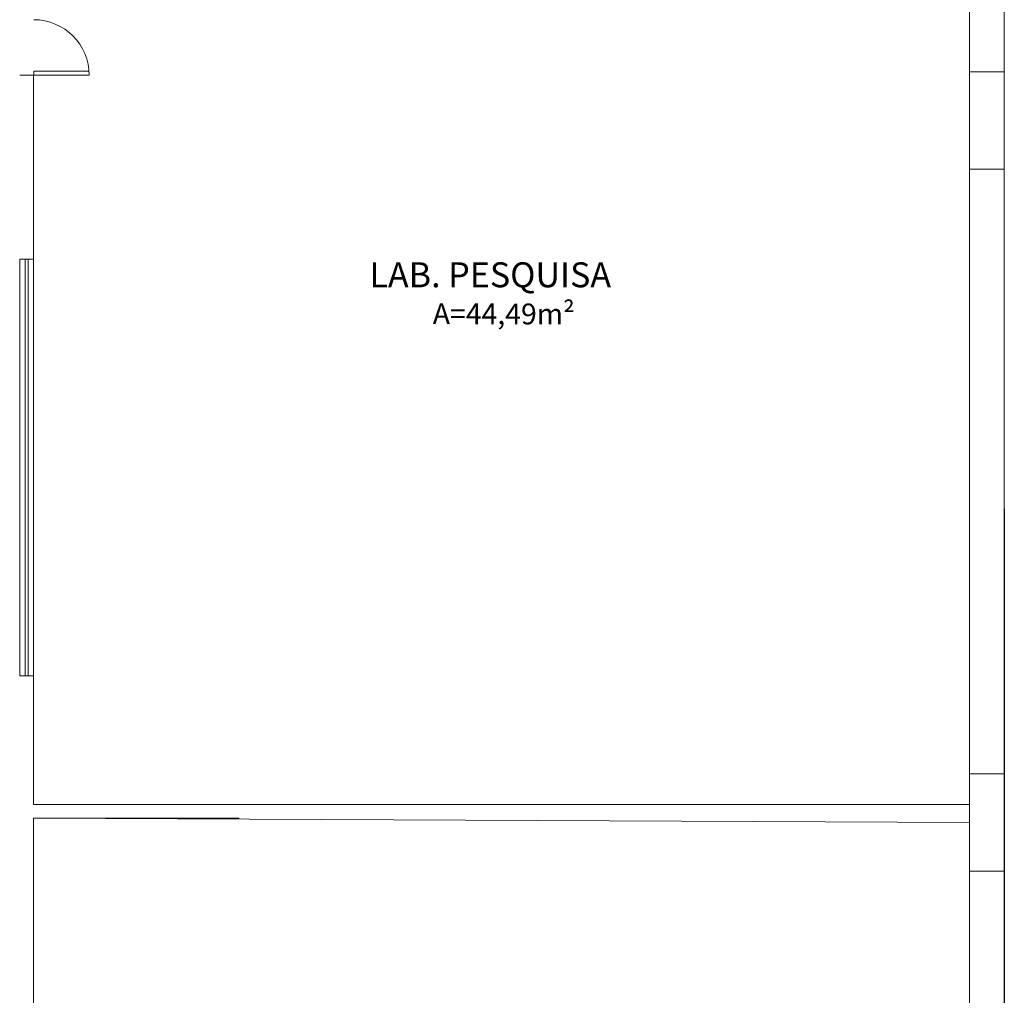
# Model space of a CAD drawing. Extents: x -5970 to -5818, y 1126 to 1564.
# Drawn here: x -5916 to -5909, y 1294 to 1302 of the extents above; entities that cross this region are included whole.
import ezdxf

# ---------------------------------------------------------------- set-up
doc = ezdxf.new("R2010")
doc.units = 0
doc.header["$LTSCALE"] = 4
doc.header["$MEASUREMENT"] = 0
doc.layers.add('MOBILIARIO', color=9, linetype='CONTINUOUS', lineweight=20)
doc.layers.add('Parede', color=253, linetype='CONTINUOUS', lineweight=30)
doc.styles.add('ARIAL', font='ARIAL.TTF')
doc.styles.add('ROMANTIC', font='rom_____.pfb')

msp = doc.modelspace()

# ---------------------------------------------------------------- linework, layer by layer
at = {"layer": 'MOBILIARIO'}
for p, q in [((-5909.0625, 1309.9873), (-5909.0625, 1298.0008)), ((-5909.0625, 1309.9873), (-5909.0625, 1298.0008)), ((-5908.8125, 1309.9873), (-5908.8125, 1298.0008)), ((-5908.8125, 1299.7373), (-5908.8125, 1307.7873)), ((-5908.8125, 1307.7873), (-5908.8125, 1299.7373)), ((-5915.8031, 1301.1228), (-5915.9032, 1301.1228)), ((-5915.8037, 1301.1228), (-5915.8036, 1295.8728)), ((-5915.8029, 1301.1528), (-5915.4029, 1301.1529)), ((-5915.8029, 1301.1228), (-5915.8029, 1301.1528)), ((-5915.4029, 1301.1229), (-5915.8029, 1301.1228)), ((-5909.0625, 1301.1476), (-5908.8125, 1301.1476)), ((-5915.9037, 1299.7984), (-5915.8037, 1299.7984)), ((-5915.9035, 1299.7984, 293.7225), (-5915.8037, 1299.7984)), ((-5915.9035, 1299.7984, 293.7225), (-5915.9035, 1296.7984, 293.7225)), ((-5915.8635, 1299.7984, 293.7225), (-5915.8635, 1296.7984, 293.7225)), ((-5915.8437, 1299.7984), (-5915.8436, 1296.7984, -0.1323)), ((-5915.8037, 1299.7984), (-5915.8036, 1296.7984, -0.1763)), ((-5909.0625, 1298.0008), (-5909.0625, 1286.4169)), ((-5909.0625, 1298.0008), (-5909.0625, 1286.4169)), ((-5908.8125, 1284.5727), (-5908.8125, 1298.0008)), ((-5908.8125, 1298.0008), (-5908.8125, 1285.9169)), ((-5915.9035, 1296.7984, 293.7225), (-5915.8037, 1296.7984)), ((-5909.0625, 1296.0921), (-5908.8125, 1296.0921)), ((-5909.0625, 1295.8725), (-5915.8036, 1295.8728)), ((-5909.0625, 1295.8725), (-5915.8036, 1295.8728)), ((-5915.8036, 1295.7728), (-5915.8036, 1290.7227)), ((-5914.3225, 1295.7728), (-5915.8036, 1295.7728)), ((-5909.0625, 1295.7421), (-5915.8036, 1295.7728))]:
    msp.add_line(p, q, dxfattribs=at)
for points in [[(-5909.0625, 1300.4475), (-5909.0625, 1301.1476), (-5908.8125, 1301.1476), (-5908.8125, 1300.4475), (-5909.0625, 1300.4475)], [(-5908.8125, 1295.3921), (-5909.0625, 1295.3921), (-5909.0625, 1296.0921), (-5908.8125, 1296.0921), (-5908.8125, 1295.3921)]]:
    msp.add_lwpolyline(points, dxfattribs=at)
msp.add_arc((-5915.8029, 1301.1228), 0.4, 0.01604, 90.01604, dxfattribs=at)
at = {"layer": 'Parede'}
msp.add_line((-5908.8125, 1298.0008), (-5908.8125, 1277.2884), dxfattribs=at)

# ---------------------------------------------------------------- texts
at = {"layer": 'MOBILIARIO', "style": 'ARIAL'}
msp.add_text('LAB. PESQUISA ', height=0.18, dxfattribs=at).set_placement((-5913.385, 1299.5963, -1775.0152))
at = {"layer": 'MOBILIARIO', "style": 'ROMANTIC'}
msp.add_text('A=44,49m²', height=0.15, rotation=359.84981, dxfattribs=at).set_placement((-5912.929, 1299.331, -1775.0152))

doc.saveas('drawing.dxf')
